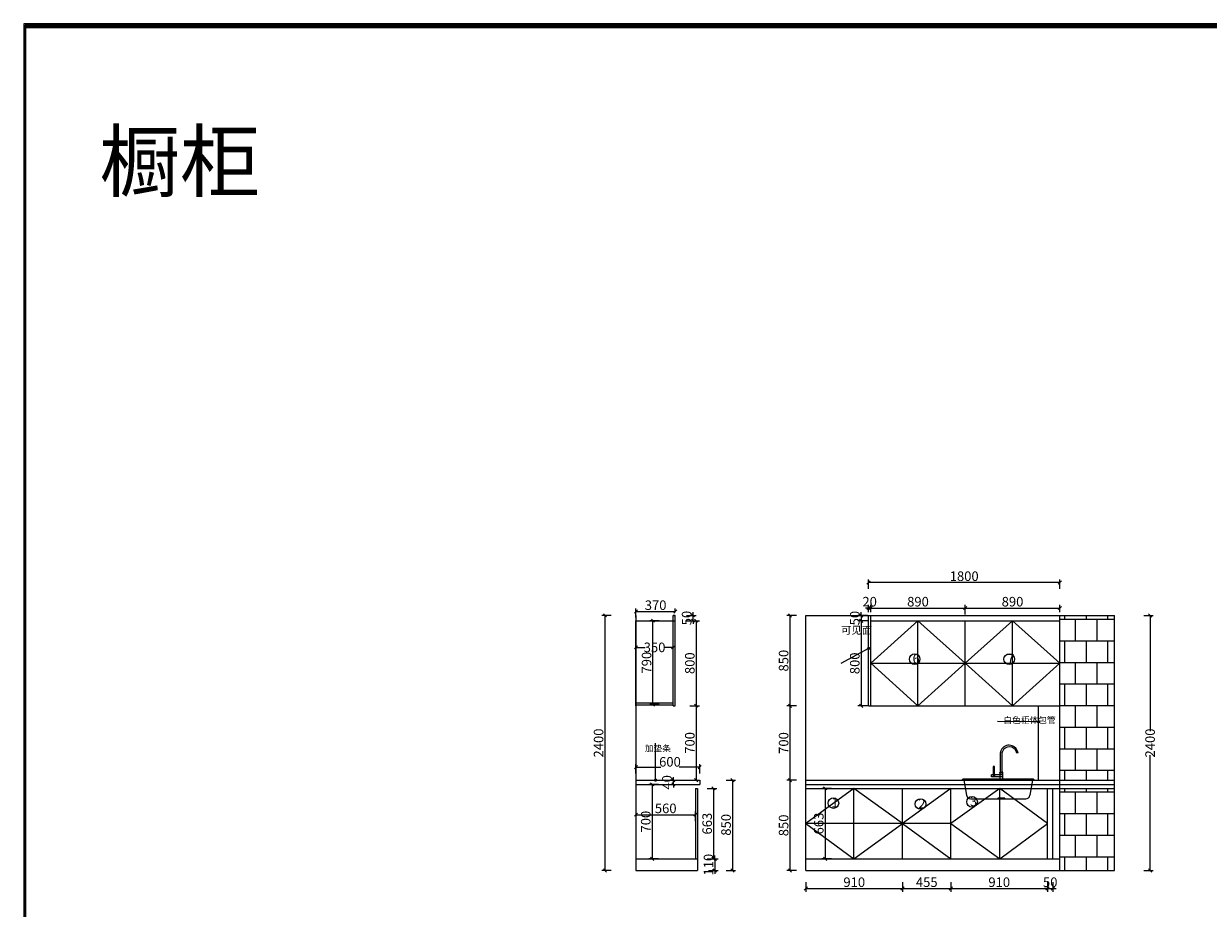
# Model space of a CAD drawing. Units: millimetres. Extents: x 9096 to 39768, y -157510 to -141947.
# Drawn here: x 9096 to 20248, y -150285 to -141961 of the extents above; entities that cross this region are included whole.
import ezdxf

# ---------------------------------------------------------------- set-up
doc = ezdxf.new("R2010")
doc.units = ezdxf.units.MM
doc.linetypes.add('!1#$0${ Arrow }', pattern=[0])
doc.layers.get('0').update_dxf_attribs({"color": 4})
doc.layers.add('youfeel-柜体', color=254, linetype='Continuous', lineweight=15)
doc.styles.add('!1#$0$Standard', font='gbenor.shx', dxfattribs={"bigfont": 'gbcbig.shx'})
doc.styles.add('youfeel-60', font='宋体', dxfattribs={"width": 0.8})
doc.linetypes.add('!1#$0${ -E- }', pattern='A,48,-9,["E",!1#$0$Standard,S=1.8,R=0,X=-0.6,Y=-0.84],-9', length=66)
doc.dimstyles.new('youfeel-30', dxfattribs={"dimscale": 30, "dimtxt": 2.5, "dimasz": 1, "dimexe": 1, "dimexo": 1, "dimgap": 0.5, "dimtad": 1, "dimdsep": 46, "dimtxsty": 'youfeel-60', "dimblk": 'OBLIQUE', "dimcen": 0, "dimclrt": 1, "dimazin": 0, "dimtfac": 1, "dimtix": 1, "dimtmove": 2, "dimatfit": 3, "dimldrblk": 'DOT', "dimfxl": 2, "dimfxlon": 1, "dimtolj": 1, "dimtzin": 2, "dimarcsym": 0})

# ---------------------------------------------------------------- blocks, each defined once
blk = doc.blocks.new('_Oblique')
at = {"color": 0, "linetype": 'ByBlock', "lineweight": -2}
blk.add_line((-0.5, -0.5), (0.5, 0.5), dxfattribs=at)
blk = doc.blocks.new('*D8')
at = {"layer": 'Defpoints', "color": 0, "transparency": 16777216}
for p in [(15460, -148958), (14860, -149079), (15460, -149080)]:
    blk.add_point(p, dxfattribs=at)
at = {"layer": 'youfeel-柜体', "color": 6, "lineweight": -2, "transparency": 16777216}
for p, q in [((14860, -149018), (14860, -148928)), ((14860, -148958), (15093, -148958)), ((15460, -148958), (15267, -148958)), ((15460, -149018), (15460, -148928))]:
    blk.add_line(p, q, dxfattribs=at)
at = {"layer": 'youfeel-柜体', "color": 6, "lineweight": -2, "transparency": 16777216, "xscale": 30, "yscale": 30, "zscale": 30, "rotation": 180}
blk.add_blockref('_Oblique', (14860, -148958), dxfattribs=at)
at = {"layer": 'youfeel-柜体', "color": 6, "lineweight": -2, "transparency": 16777216, "xscale": 30, "yscale": 30, "zscale": 30}
blk.add_blockref('_Oblique', (15460, -148958), dxfattribs=at)
at = {"layer": 'youfeel-柜体', "color": 1, "transparency": 16777216, "insert": (15180, -148907), "char_height": 90, "attachment_point": 5, "style": 'youfeel-60'}
blk.add_mtext('\\A1;600', dxfattribs=at)
blk = doc.blocks.new('_Dot')
at = {"color": 0, "linetype": 'ByBlock', "lineweight": -2}
blk.add_line((-0.5, 0), (-1, 0), dxfattribs=at)
at = {"color": 0, "linetype": 'ByBlock', "const_width": 0.5}
blk.add_lwpolyline([(-0.25, 0, 1), (0.25, 0, 1)], format="xyb", close=True, dxfattribs=at)
blk = doc.blocks.new('*D9')
at = {"layer": 'Defpoints', "color": 0, "transparency": 16777216}
for p in [(14860, -148827), (15420, -149405), (15420, -149498)]:
    blk.add_point(p, dxfattribs=at)
at = {"layer": 'youfeel-柜体', "color": 6, "lineweight": -2, "transparency": 16777216}
for p, q in [((14860, -149345), (14860, -149435)), ((14860, -149405), (15420, -149405)), ((15420, -149465), (15420, -149375))]:
    blk.add_line(p, q, dxfattribs=at)
at = {"layer": 'youfeel-柜体', "color": 6, "lineweight": -2, "transparency": 16777216, "xscale": 30, "yscale": 30, "zscale": 30, "rotation": 180}
blk.add_blockref('_Oblique', (14860, -149405), dxfattribs=at)
at = {"layer": 'youfeel-柜体', "color": 6, "lineweight": -2, "transparency": 16777216, "xscale": 30, "yscale": 30, "zscale": 30}
blk.add_blockref('_Oblique', (15420, -149405), dxfattribs=at)
at = {"layer": 'youfeel-柜体', "color": 1, "transparency": 16777216, "insert": (15140, -149345), "char_height": 90, "attachment_point": 5, "style": 'youfeel-60'}
blk.add_mtext('\\A1;560', dxfattribs=at)
blk = doc.blocks.new('*D10')
at = {"layer": 'Defpoints', "color": 0, "transparency": 16777216}
for p in [(15210, -147830), (14860, -148080), (15210, -148080)]:
    blk.add_point(p, dxfattribs=at)
at = {"layer": 'youfeel-柜体', "color": 6, "lineweight": -2, "transparency": 16777216}
for p, q in [((14860, -147890), (14860, -147800)), ((14860, -147830), (14948, -147830)), ((15210, -147830), (15122, -147830)), ((15210, -147890), (15210, -147800))]:
    blk.add_line(p, q, dxfattribs=at)
at = {"layer": 'youfeel-柜体', "color": 6, "lineweight": -2, "transparency": 16777216, "xscale": 30, "yscale": 30, "zscale": 30, "rotation": 180}
blk.add_blockref('_Oblique', (14860, -147830), dxfattribs=at)
at = {"layer": 'youfeel-柜体', "color": 6, "lineweight": -2, "transparency": 16777216, "xscale": 30, "yscale": 30, "zscale": 30}
blk.add_blockref('_Oblique', (15210, -147830), dxfattribs=at)
at = {"layer": 'youfeel-柜体', "color": 1, "transparency": 16777216, "insert": (15035, -147830), "char_height": 90, "attachment_point": 5, "style": 'youfeel-60'}
blk.add_mtext('\\A1;350', dxfattribs=at)
blk = doc.blocks.new('*D11')
at = {"layer": 'Defpoints', "color": 0, "transparency": 16777216}
for p in [(15230, -147493), (15230, -147524), (14860, -147579)]:
    blk.add_point(p, dxfattribs=at)
at = {"layer": 'youfeel-柜体', "color": 6, "lineweight": -2, "transparency": 16777216}
for p, q in [((14860, -147549), (14860, -147463)), ((14860, -147493), (15230, -147493)), ((15230, -147494), (15230, -147463))]:
    blk.add_line(p, q, dxfattribs=at)
at = {"layer": 'youfeel-柜体', "color": 6, "lineweight": -2, "transparency": 16777216, "xscale": 30, "yscale": 30, "zscale": 30, "rotation": 180}
blk.add_blockref('_Oblique', (14860, -147493), dxfattribs=at)
at = {"layer": 'youfeel-柜体', "color": 6, "lineweight": -2, "transparency": 16777216, "xscale": 30, "yscale": 30, "zscale": 30}
blk.add_blockref('_Oblique', (15230, -147493), dxfattribs=at)
at = {"layer": 'youfeel-柜体', "color": 1, "transparency": 16777216, "insert": (15045, -147433), "char_height": 90, "attachment_point": 5, "style": 'youfeel-60'}
blk.add_mtext('\\A1;370', dxfattribs=at)
blk = doc.blocks.new('*D12')
at = {"layer": 'Defpoints', "color": 0, "transparency": 16777216}
for p in [(15230, -147579), (15162, -148379), (15427, -148379)]:
    blk.add_point(p, dxfattribs=at)
at = {"layer": 'youfeel-柜体', "color": 6, "lineweight": -2, "transparency": 16777216}
for p, q in [((15367, -147579), (15457, -147579)), ((15427, -147579), (15427, -148379)), ((15367, -148379), (15457, -148379))]:
    blk.add_line(p, q, dxfattribs=at)
at = {"layer": 'youfeel-柜体', "color": 6, "lineweight": -2, "transparency": 16777216, "xscale": 30, "yscale": 30, "zscale": 30}
for p, rotation in [((15427, -147579), 90), ((15427, -148379), 270)]:
    blk.add_blockref('_Oblique', p, dxfattribs=dict(at, rotation=rotation))
at = {"layer": 'youfeel-柜体', "color": 1, "transparency": 16777216, "insert": (15367, -147979), "char_height": 90, "attachment_point": 5, "rotation": 90, "style": 'youfeel-60'}
blk.add_mtext('\\A1;800', dxfattribs=at)
blk = doc.blocks.new('*D5')
at = {"layer": 'Defpoints', "color": 0, "transparency": 16777216}
for p in [(15460, -149080), (15420, -149930), (15768, -149930)]:
    blk.add_point(p, dxfattribs=at)
at = {"layer": 'youfeel-柜体', "color": 6, "lineweight": -2, "transparency": 16777216}
for p, q in [((15708, -149080), (15798, -149080)), ((15768, -149080), (15768, -149930)), ((15708, -149930), (15798, -149930))]:
    blk.add_line(p, q, dxfattribs=at)
at = {"layer": 'youfeel-柜体', "color": 6, "lineweight": -2, "transparency": 16777216, "xscale": 30, "yscale": 30, "zscale": 30}
for p, rotation in [((15768, -149080), 90), ((15768, -149930), 270)]:
    blk.add_blockref('_Oblique', p, dxfattribs=dict(at, rotation=rotation))
at = {"layer": 'youfeel-柜体', "color": 1, "transparency": 16777216, "insert": (15708, -149500), "char_height": 90, "attachment_point": 5, "rotation": 90, "style": 'youfeel-60'}
blk.add_mtext('\\A1;850', dxfattribs=at)
blk = doc.blocks.new('*D6')
at = {"layer": 'Defpoints', "color": 0, "transparency": 16777216}
for p in [(15230, -148379), (15045, -149079), (15427, -149079)]:
    blk.add_point(p, dxfattribs=at)
at = {"layer": 'youfeel-柜体', "color": 6, "lineweight": -2, "transparency": 16777216}
for p, q in [((15367, -148379), (15457, -148379)), ((15427, -148379), (15427, -149079)), ((15367, -149079), (15457, -149079))]:
    blk.add_line(p, q, dxfattribs=at)
at = {"layer": 'youfeel-柜体', "color": 6, "lineweight": -2, "transparency": 16777216, "xscale": 30, "yscale": 30, "zscale": 30}
for p, rotation in [((15427, -148379), 90), ((15427, -149079), 270)]:
    blk.add_blockref('_Oblique', p, dxfattribs=dict(at, rotation=rotation))
at = {"layer": 'youfeel-柜体', "color": 1, "transparency": 16777216, "insert": (15367, -148729), "char_height": 90, "attachment_point": 5, "rotation": 90, "style": 'youfeel-60'}
blk.add_mtext('\\A1;700', dxfattribs=at)
blk = doc.blocks.new('*D7')
at = {"layer": 'Defpoints', "color": 0, "linetype": '!1#$0${ Arrow }', "transparency": 16777216}
for p in [(15424, -149820), (15420, -149930), (15603, -149930)]:
    blk.add_point(p, dxfattribs=at)
at = {"layer": 'youfeel-柜体', "color": 6, "linetype": '!1#$0${ Arrow }', "lineweight": -2, "transparency": 16777216}
for p, q in [((15543, -149820), (15633, -149820)), ((15603, -149820), (15603, -149790)), ((15603, -149820), (15603, -149930)), ((15543, -149930), (15633, -149930)), ((15603, -149930), (15603, -149960))]:
    blk.add_line(p, q, dxfattribs=at)
at = {"layer": 'youfeel-柜体', "color": 6, "linetype": '!1#$0${ Arrow }', "lineweight": -2, "transparency": 16777216, "xscale": 30, "yscale": 30, "zscale": 30}
for p, rotation in [((15603, -149820), 270), ((15603, -149930), 90)]:
    blk.add_blockref('_Oblique', p, dxfattribs=dict(at, rotation=rotation))
at = {"layer": 'youfeel-柜体', "color": 1, "linetype": '!1#$0${ Arrow }', "transparency": 16777216, "insert": (15543, -149875), "char_height": 90, "attachment_point": 5, "rotation": 90, "style": 'youfeel-60'}
blk.add_mtext('\\A1;110', dxfattribs=at)
blk = doc.blocks.new('*D13')
at = {"color": 6, "lineweight": -2, "transparency": 16777216}
for p, q in [((15072, -149119), (14982, -149119)), ((15012, -149119), (15012, -149820)), ((15072, -149820), (14982, -149820))]:
    blk.add_line(p, q, dxfattribs=at)
at = {"layer": 'Defpoints', "color": 0, "transparency": 16777216}
for p in [(15212, -149119), (15012, -149820), (15211, -149820)]:
    blk.add_point(p, dxfattribs=at)
at = {"color": 6, "lineweight": -2, "transparency": 16777216, "xscale": 30, "yscale": 30, "zscale": 30}
for p, rotation in [((15012, -149119), 90), ((15012, -149820), 270)]:
    blk.add_blockref('_Oblique', p, dxfattribs=dict(at, rotation=rotation))
at = {"color": 1, "transparency": 16777216, "insert": (14952, -149470), "char_height": 90, "attachment_point": 5, "rotation": 90, "style": 'youfeel-60'}
blk.add_mtext('\\A1;700', dxfattribs=at)
blk = doc.blocks.new('*D14')
at = {"color": 6, "lineweight": -2, "transparency": 16777216}
for p, q in [((15190, -149080), (15242, -149080)), ((15212, -149080), (15212, -149050)), ((15212, -149119), (15212, -149080)), ((15190, -149119), (15242, -149119)), ((15212, -149119), (15212, -149149))]:
    blk.add_line(p, q, dxfattribs=at)
at = {"layer": 'Defpoints', "color": 0, "transparency": 16777216}
for p in [(15160, -149080), (15212, -149080), (15160, -149119)]:
    blk.add_point(p, dxfattribs=at)
at = {"color": 6, "lineweight": -2, "transparency": 16777216, "xscale": 30, "yscale": 30, "zscale": 30}
for p, rotation in [((15212, -149080), 270), ((15212, -149119), 90)]:
    blk.add_blockref('_Oblique', p, dxfattribs=dict(at, rotation=rotation))
at = {"color": 1, "transparency": 16777216, "insert": (15152, -149100), "char_height": 90, "attachment_point": 5, "rotation": 90, "style": 'youfeel-60'}
blk.add_mtext('\\A1;40', dxfattribs=at)
blk = doc.blocks.new('*D16')
at = {"color": 6, "lineweight": -2, "transparency": 16777216}
for p, q in [((14628, -147529), (14538, -147529)), ((14568, -147529), (14568, -149930)), ((14628, -149930), (14538, -149930))]:
    blk.add_line(p, q, dxfattribs=at)
at = {"layer": 'Defpoints', "color": 0, "transparency": 16777216}
for p in [(15210, -147529), (14568, -149930), (15207, -149930)]:
    blk.add_point(p, dxfattribs=at)
at = {"color": 6, "lineweight": -2, "transparency": 16777216, "xscale": 30, "yscale": 30, "zscale": 30}
for p, rotation in [((14568, -147529), 90), ((14568, -149930), 270)]:
    blk.add_blockref('_Oblique', p, dxfattribs=dict(at, rotation=rotation))
at = {"color": 1, "transparency": 16777216, "insert": (14508, -148730), "char_height": 90, "attachment_point": 5, "rotation": 90, "style": 'youfeel-60'}
blk.add_mtext('\\A1;2400', dxfattribs=at)
blk = doc.blocks.new('*D17')
at = {"color": 6, "lineweight": -2, "transparency": 16777216}
for p, q in [((15530, -149157), (15620, -149157)), ((15590, -149157), (15590, -149820)), ((15530, -149820), (15620, -149820))]:
    blk.add_line(p, q, dxfattribs=at)
at = {"layer": 'Defpoints', "color": 0, "transparency": 16777216}
for p in [(15420, -149157), (15350, -149820), (15590, -149820)]:
    blk.add_point(p, dxfattribs=at)
at = {"color": 6, "lineweight": -2, "transparency": 16777216, "xscale": 30, "yscale": 30, "zscale": 30}
for p, rotation in [((15590, -149157), 90), ((15590, -149820), 270)]:
    blk.add_blockref('_Oblique', p, dxfattribs=dict(at, rotation=rotation))
at = {"color": 1, "transparency": 16777216, "insert": (15530, -149489), "char_height": 90, "attachment_point": 5, "rotation": 90, "style": 'youfeel-60'}
blk.add_mtext('\\A1;663', dxfattribs=at)
blk = doc.blocks.new('*D18')
at = {"color": 6, "lineweight": -2, "transparency": 16777216}
for p, q in [((15337, -147529), (15427, -147529)), ((15397, -147529), (15397, -147499)), ((15397, -147579), (15397, -147529)), ((15337, -147579), (15427, -147579)), ((15397, -147579), (15397, -147609))]:
    blk.add_line(p, q, dxfattribs=at)
at = {"layer": 'Defpoints', "color": 0, "transparency": 16777216}
for p in [(15147, -147529), (15397, -147529), (15147, -147579)]:
    blk.add_point(p, dxfattribs=at)
at = {"color": 6, "lineweight": -2, "transparency": 16777216, "xscale": 30, "yscale": 30, "zscale": 30}
for p, rotation in [((15397, -147529), 270), ((15397, -147579), 90)]:
    blk.add_blockref('_Oblique', p, dxfattribs=dict(at, rotation=rotation))
at = {"color": 1, "transparency": 16777216, "insert": (15337, -147554), "char_height": 90, "attachment_point": 5, "rotation": 90, "style": 'youfeel-60'}
blk.add_mtext('\\A1;50', dxfattribs=at)
blk = doc.blocks.new('FFEF')
at = {"lineweight": 9}
for p, q in [((8672, -148803), (8672, -148618)), ((8687, -148803), (8687, -148620)), ((8614, -148751), (8604, -148751)), ((8604, -148751), (8604, -148828)), ((8614, -148828), (8614, -148751)), ((8318, -148870), (8310, -148878)), ((8310, -148878), (8310, -148879)), ((8310, -148879), (8990, -148879)), ((8982, -148870), (8318, -148870)), ((8974, -148880), (8326, -148880)), ((8326, -148880), (8351, -149022)), ((8604, -148828), (8588, -148828)), ((8588, -148849), (8588, -148828)), ((8666, -148849), (8588, -148849)), ((8604, -148828), (8604, -148849)), ((8614, -148828), (8614, -148849)), ((8666, -148828), (8614, -148828)), ((8665, -148815), (8665, -148808)), ((8694, -148828), (8665, -148828)), ((8694, -148849), (8665, -148849)), ((8670, -148803), (8689, -148803)), ((8694, -148815), (8694, -148808)), ((8974, -148880), (8949, -149022)), ((8982, -148870), (8990, -148878)), ((8990, -148879), (8990, -148878)), ((8391, -149055), (8909, -149055))]:
    blk.add_line(p, q, dxfattribs=at)
for p, q in [((8646, -149049), (8646, -149055)), ((8714, -149049), (8646, -149049)), ((8646, -149055), (8714, -149055)), ((8714, -149055), (8714, -149049))]:
    blk.add_line(p, q)
for points in [[(8838, -148615), (8819, -148615), (8819, -148618), (8838, -148618)], [(8665, -148870), (8694, -148870), (8694, -148815), (8665, -148815)]]:
    blk.add_lwpolyline(points, close=True, dxfattribs=at)
for centre, radius, start, end in [((8697, -148618), 25, 163.9708, 180), ((8753, -148634), 83.3, 13.766, 163.9708), ((8712, -148620), 25, 158.6798, 180), ((8755, -148637), 70.7, 18.2397, 158.6798), ((8609, -148822), 7.49, 228.1498, 311.8502), ((8670, -148808), 5, 90, 180), ((8689, -148808), 5, 0, 90), ((8391, -149015), 40, 190.1278, 270), ((8909, -149015), 40, 270, 349.8722)]:
    blk.add_arc(centre, radius, start, end, dxfattribs=at)
blk = doc.blocks.new('*D41')
at = {"color": 6, "lineweight": -2, "transparency": 16777216}
for p, q in [((15080, -147579), (14990, -147579)), ((15020, -148369), (15020, -147579)), ((15080, -148369), (14990, -148369))]:
    blk.add_line(p, q, dxfattribs=at)
at = {"layer": 'Defpoints', "color": 0, "transparency": 16777216}
for p in [(15020, -147579), (15180, -147579), (15210, -148369)]:
    blk.add_point(p, dxfattribs=at)
at = {"color": 6, "lineweight": -2, "transparency": 16777216, "xscale": 30, "yscale": 30, "zscale": 30}
for p, rotation in [((15020, -147579), 90), ((15020, -148369), 270)]:
    blk.add_blockref('_Oblique', p, dxfattribs=dict(at, rotation=rotation))
at = {"color": 1, "transparency": 16777216, "insert": (14960, -147974), "char_height": 90, "attachment_point": 5, "rotation": 90, "style": 'youfeel-60'}
blk.add_mtext('\\A1;790', dxfattribs=at)
blk = doc.blocks.new('*D42')
at = {"color": 6, "lineweight": -2, "transparency": 16777216}
for p, q in [((17050, -147500), (17050, -147430)), ((17070, -147500), (17070, -147430)), ((17050, -147460), (17020, -147460)), ((17050, -147460), (17070, -147460)), ((17070, -147460), (17100, -147460))]:
    blk.add_line(p, q, dxfattribs=at)
at = {"layer": 'Defpoints', "color": 0, "transparency": 16777216}
for p in [(17050, -147530), (17070, -147460), (17070, -147530)]:
    blk.add_point(p, dxfattribs=at)
at = {"color": 6, "lineweight": -2, "transparency": 16777216, "xscale": 30, "yscale": 30, "zscale": 30}
blk.add_blockref('_Oblique', (17050, -147460), dxfattribs=at)
at = {"color": 6, "lineweight": -2, "transparency": 16777216, "xscale": 30, "yscale": 30, "zscale": 30, "rotation": 180}
blk.add_blockref('_Oblique', (17070, -147460), dxfattribs=at)
at = {"color": 1, "transparency": 16777216, "insert": (17060, -147400), "char_height": 90, "attachment_point": 5, "style": 'youfeel-60'}
blk.add_mtext('\\A1;20', dxfattribs=at)
blk = doc.blocks.new('*D43')
at = {"color": 6, "lineweight": -2, "transparency": 16777216}
for p, q in [((17070, -147500), (17070, -147430)), ((17960, -147520), (17960, -147430)), ((17070, -147460), (17960, -147460))]:
    blk.add_line(p, q, dxfattribs=at)
at = {"layer": 'Defpoints', "color": 0, "transparency": 16777216}
for p in [(17070, -147530), (17960, -147460), (17960, -147580)]:
    blk.add_point(p, dxfattribs=at)
at = {"color": 6, "lineweight": -2, "transparency": 16777216, "xscale": 30, "yscale": 30, "zscale": 30, "rotation": 180}
blk.add_blockref('_Oblique', (17070, -147460), dxfattribs=at)
at = {"color": 6, "lineweight": -2, "transparency": 16777216, "xscale": 30, "yscale": 30, "zscale": 30}
blk.add_blockref('_Oblique', (17960, -147460), dxfattribs=at)
at = {"color": 1, "transparency": 16777216, "insert": (17515, -147400), "char_height": 90, "attachment_point": 5, "style": 'youfeel-60'}
blk.add_mtext('\\A1;890', dxfattribs=at)
blk = doc.blocks.new('*D44')
at = {"color": 6, "lineweight": -2, "transparency": 16777216}
for p, q in [((17960, -147520), (17960, -147430)), ((18850, -147500), (18850, -147430)), ((17960, -147460), (18850, -147460))]:
    blk.add_line(p, q, dxfattribs=at)
at = {"layer": 'Defpoints', "color": 0, "transparency": 16777216}
for p in [(18850, -147460), (18850, -147530), (17960, -147580)]:
    blk.add_point(p, dxfattribs=at)
at = {"color": 6, "lineweight": -2, "transparency": 16777216, "xscale": 30, "yscale": 30, "zscale": 30, "rotation": 180}
blk.add_blockref('_Oblique', (17960, -147460), dxfattribs=at)
at = {"color": 6, "lineweight": -2, "transparency": 16777216, "xscale": 30, "yscale": 30, "zscale": 30}
blk.add_blockref('_Oblique', (18850, -147460), dxfattribs=at)
at = {"color": 1, "transparency": 16777216, "insert": (18405, -147400), "char_height": 90, "attachment_point": 5, "style": 'youfeel-60'}
blk.add_mtext('\\A1;890', dxfattribs=at)
blk = doc.blocks.new('*D45')
at = {"color": 6, "lineweight": -2, "transparency": 16777216}
for p, q in [((16370, -147530), (16280, -147530)), ((16310, -147530), (16310, -148380)), ((16370, -148380), (16280, -148380))]:
    blk.add_line(p, q, dxfattribs=at)
at = {"layer": 'Defpoints', "color": 0, "transparency": 16777216}
for p in [(17050, -147530), (16310, -148380), (17050, -148380)]:
    blk.add_point(p, dxfattribs=at)
at = {"color": 6, "lineweight": -2, "transparency": 16777216, "xscale": 30, "yscale": 30, "zscale": 30}
for p, rotation in [((16310, -147530), 90), ((16310, -148380), 270)]:
    blk.add_blockref('_Oblique', p, dxfattribs=dict(at, rotation=rotation))
at = {"color": 1, "transparency": 16777216, "insert": (16250, -147955), "char_height": 90, "attachment_point": 5, "rotation": 90, "style": 'youfeel-60'}
blk.add_mtext('\\A1;850', dxfattribs=at)
blk = doc.blocks.new('*D46')
at = {"color": 6, "lineweight": -2, "transparency": 16777216}
for p, q in [((16370, -148380), (16280, -148380)), ((16310, -148380), (16310, -149080)), ((16370, -149080), (16280, -149080))]:
    blk.add_line(p, q, dxfattribs=at)
at = {"layer": 'Defpoints', "color": 0, "transparency": 16777216}
for p in [(17050, -148380), (16310, -149080), (16460, -149080)]:
    blk.add_point(p, dxfattribs=at)
at = {"color": 6, "lineweight": -2, "transparency": 16777216, "xscale": 30, "yscale": 30, "zscale": 30}
for p, rotation in [((16310, -148380), 90), ((16310, -149080), 270)]:
    blk.add_blockref('_Oblique', p, dxfattribs=dict(at, rotation=rotation))
at = {"color": 1, "transparency": 16777216, "insert": (16250, -148730), "char_height": 90, "attachment_point": 5, "rotation": 90, "style": 'youfeel-60'}
blk.add_mtext('\\A1;700', dxfattribs=at)
blk = doc.blocks.new('*D47')
at = {"color": 6, "lineweight": -2, "transparency": 16777216}
for p, q in [((16370, -149080), (16280, -149080)), ((16310, -149080), (16310, -149930)), ((16370, -149930), (16280, -149930))]:
    blk.add_line(p, q, dxfattribs=at)
at = {"layer": 'Defpoints', "color": 0, "transparency": 16777216}
for p in [(16460, -149080), (16310, -149930), (16460, -149930)]:
    blk.add_point(p, dxfattribs=at)
at = {"color": 6, "lineweight": -2, "transparency": 16777216, "xscale": 30, "yscale": 30, "zscale": 30}
for p, rotation in [((16310, -149080), 90), ((16310, -149930), 270)]:
    blk.add_blockref('_Oblique', p, dxfattribs=dict(at, rotation=rotation))
at = {"color": 1, "transparency": 16777216, "insert": (16250, -149505), "char_height": 90, "attachment_point": 5, "rotation": 90, "style": 'youfeel-60'}
blk.add_mtext('\\A1;850', dxfattribs=at)
blk = doc.blocks.new('*D48')
at = {"color": 6, "lineweight": -2, "transparency": 16777216}
for p, q in [((16701, -149157), (16611, -149157)), ((16641, -149157), (16641, -149820)), ((16701, -149820), (16611, -149820))]:
    blk.add_line(p, q, dxfattribs=at)
at = {"layer": 'Defpoints', "color": 0, "transparency": 16777216}
for p in [(17370, -149157), (16641, -149820), (17370, -149820)]:
    blk.add_point(p, dxfattribs=at)
at = {"color": 6, "lineweight": -2, "transparency": 16777216, "xscale": 30, "yscale": 30, "zscale": 30}
for p, rotation in [((16641, -149157), 90), ((16641, -149820), 270)]:
    blk.add_blockref('_Oblique', p, dxfattribs=dict(at, rotation=rotation))
at = {"color": 1, "transparency": 16777216, "insert": (16581, -149488), "char_height": 90, "attachment_point": 5, "rotation": 90, "style": 'youfeel-60'}
blk.add_mtext('\\A1;663', dxfattribs=at)
blk = doc.blocks.new('*D49')
at = {"color": 6, "lineweight": -2, "transparency": 16777216}
for p, q in [((16460, -150040), (16460, -150130)), ((16460, -150100), (17370, -150100)), ((17370, -150040), (17370, -150130))]:
    blk.add_line(p, q, dxfattribs=at)
at = {"layer": 'Defpoints', "color": 0, "transparency": 16777216}
for p in [(16460, -149820), (17370, -149820), (17370, -150100)]:
    blk.add_point(p, dxfattribs=at)
at = {"color": 6, "lineweight": -2, "transparency": 16777216, "xscale": 30, "yscale": 30, "zscale": 30, "rotation": 180}
blk.add_blockref('_Oblique', (16460, -150100), dxfattribs=at)
at = {"color": 6, "lineweight": -2, "transparency": 16777216, "xscale": 30, "yscale": 30, "zscale": 30}
blk.add_blockref('_Oblique', (17370, -150100), dxfattribs=at)
at = {"color": 1, "transparency": 16777216, "insert": (16915, -150040), "char_height": 90, "attachment_point": 5, "style": 'youfeel-60'}
blk.add_mtext('\\A1;910', dxfattribs=at)
blk = doc.blocks.new('*D50')
at = {"color": 6, "lineweight": -2, "transparency": 16777216}
for p, q in [((17370, -150040), (17370, -150130)), ((17370, -150100), (17825, -150100)), ((17825, -150040), (17825, -150130))]:
    blk.add_line(p, q, dxfattribs=at)
at = {"layer": 'Defpoints', "color": 0, "transparency": 16777216}
for p in [(17370, -149820), (17825, -149820), (17825, -150100)]:
    blk.add_point(p, dxfattribs=at)
at = {"color": 6, "lineweight": -2, "transparency": 16777216, "xscale": 30, "yscale": 30, "zscale": 30, "rotation": 180}
blk.add_blockref('_Oblique', (17370, -150100), dxfattribs=at)
at = {"color": 6, "lineweight": -2, "transparency": 16777216, "xscale": 30, "yscale": 30, "zscale": 30}
blk.add_blockref('_Oblique', (17825, -150100), dxfattribs=at)
at = {"color": 1, "transparency": 16777216, "insert": (17597.5, -150040), "char_height": 90, "attachment_point": 5, "style": 'youfeel-60'}
blk.add_mtext('\\A1;455', dxfattribs=at)
blk = doc.blocks.new('*D51')
at = {"color": 6, "lineweight": -2, "transparency": 16777216}
for p, q in [((17825, -150040), (17825, -150130)), ((17825, -150100), (18735, -150100)), ((18735, -150040), (18735, -150130))]:
    blk.add_line(p, q, dxfattribs=at)
at = {"layer": 'Defpoints', "color": 0, "transparency": 16777216}
for p in [(17825, -149820), (18735, -149820), (18735, -150100)]:
    blk.add_point(p, dxfattribs=at)
at = {"color": 6, "lineweight": -2, "transparency": 16777216, "xscale": 30, "yscale": 30, "zscale": 30, "rotation": 180}
blk.add_blockref('_Oblique', (17825, -150100), dxfattribs=at)
at = {"color": 6, "lineweight": -2, "transparency": 16777216, "xscale": 30, "yscale": 30, "zscale": 30}
blk.add_blockref('_Oblique', (18735, -150100), dxfattribs=at)
at = {"color": 1, "transparency": 16777216, "insert": (18280, -150040), "char_height": 90, "attachment_point": 5, "style": 'youfeel-60'}
blk.add_mtext('\\A1;910', dxfattribs=at)
blk = doc.blocks.new('*D52')
at = {"color": 6, "lineweight": -2, "transparency": 16777216}
for p, q in [((18735, -150100), (18705, -150100)), ((18735, -150040), (18735, -150130)), ((18735, -150100), (18785, -150100)), ((18785, -150040), (18785, -150130)), ((18785, -150100), (18815, -150100))]:
    blk.add_line(p, q, dxfattribs=at)
at = {"layer": 'Defpoints', "color": 0, "transparency": 16777216}
for p in [(18735, -149820), (18785, -149820), (18785, -150100)]:
    blk.add_point(p, dxfattribs=at)
at = {"color": 6, "lineweight": -2, "transparency": 16777216, "xscale": 30, "yscale": 30, "zscale": 30}
blk.add_blockref('_Oblique', (18735, -150100), dxfattribs=at)
at = {"color": 6, "lineweight": -2, "transparency": 16777216, "xscale": 30, "yscale": 30, "zscale": 30, "rotation": 180}
blk.add_blockref('_Oblique', (18785, -150100), dxfattribs=at)
at = {"color": 1, "transparency": 16777216, "insert": (18760, -150040), "char_height": 90, "attachment_point": 5, "style": 'youfeel-60'}
blk.add_mtext('\\A1;50', dxfattribs=at)
blk = doc.blocks.new('*D54')
at = {"color": 6, "lineweight": -2, "transparency": 16777216}
for p, q in [((19640, -147530), (19730, -147530)), ((19700, -147530), (19700, -148617)), ((19700, -149930), (19700, -148843)), ((19640, -149930), (19730, -149930))]:
    blk.add_line(p, q, dxfattribs=at)
at = {"layer": 'Defpoints', "color": 0, "transparency": 16777216}
for p in [(19365, -147530), (19365, -149930), (19700, -149930)]:
    blk.add_point(p, dxfattribs=at)
at = {"color": 6, "lineweight": -2, "transparency": 16777216, "xscale": 30, "yscale": 30, "zscale": 30}
for p, rotation in [((19700, -147530), 90), ((19700, -149930), 270)]:
    blk.add_blockref('_Oblique', p, dxfattribs=dict(at, rotation=rotation))
at = {"color": 1, "transparency": 16777216, "insert": (19700, -148730), "char_height": 90, "attachment_point": 5, "rotation": 90, "style": 'youfeel-60'}
blk.add_mtext('\\A1;2400', dxfattribs=at)
blk = doc.blocks.new('*D55')
at = {"color": 6, "lineweight": -2, "transparency": 16777216}
for p, q in [((17050, -147280), (17050, -147190)), ((18850, -147280), (18850, -147190)), ((18850, -147220), (17050, -147220))]:
    blk.add_line(p, q, dxfattribs=at)
at = {"layer": 'Defpoints', "color": 0, "transparency": 16777216}
for p in [(17050, -147220), (17050, -147530), (18850, -147530)]:
    blk.add_point(p, dxfattribs=at)
at = {"color": 6, "lineweight": -2, "transparency": 16777216, "xscale": 30, "yscale": 30, "zscale": 30, "rotation": 180}
blk.add_blockref('_Oblique', (17050, -147220), dxfattribs=at)
at = {"color": 6, "lineweight": -2, "transparency": 16777216, "xscale": 30, "yscale": 30, "zscale": 30}
blk.add_blockref('_Oblique', (18850, -147220), dxfattribs=at)
at = {"color": 1, "transparency": 16777216, "insert": (17950, -147160), "char_height": 90, "attachment_point": 5, "style": 'youfeel-60'}
blk.add_mtext('\\A1;1800', dxfattribs=at)
blk = doc.blocks.new('*D56')
at = {"color": 6, "lineweight": -2, "transparency": 16777216}
for p, q in [((17040, -147530), (16950, -147530)), ((16980, -147530), (16980, -147500)), ((16980, -147530), (16980, -147580)), ((17040, -147580), (16950, -147580)), ((16980, -147580), (16980, -147610))]:
    blk.add_line(p, q, dxfattribs=at)
at = {"layer": 'Defpoints', "color": 0, "transparency": 16777216}
for p in [(17070, -147530), (16980, -147580), (17070, -147580)]:
    blk.add_point(p, dxfattribs=at)
at = {"color": 6, "lineweight": -2, "transparency": 16777216, "xscale": 30, "yscale": 30, "zscale": 30}
for p, rotation in [((16980, -147530), 270), ((16980, -147580), 90)]:
    blk.add_blockref('_Oblique', p, dxfattribs=dict(at, rotation=rotation))
at = {"color": 1, "transparency": 16777216, "insert": (16920, -147555), "char_height": 90, "attachment_point": 5, "rotation": 90, "style": 'youfeel-60'}
blk.add_mtext('\\A1;50', dxfattribs=at)
blk = doc.blocks.new('*D57')
at = {"color": 6, "lineweight": -2, "transparency": 16777216}
for p, q in [((17040, -147580), (16950, -147580)), ((16980, -147580), (16980, -148380)), ((17040, -148380), (16950, -148380))]:
    blk.add_line(p, q, dxfattribs=at)
at = {"layer": 'Defpoints', "color": 0, "transparency": 16777216}
for p in [(17070, -147580), (16980, -148380), (17070, -148380)]:
    blk.add_point(p, dxfattribs=at)
at = {"color": 6, "lineweight": -2, "transparency": 16777216, "xscale": 30, "yscale": 30, "zscale": 30}
for p, rotation in [((16980, -147580), 90), ((16980, -148380), 270)]:
    blk.add_blockref('_Oblique', p, dxfattribs=dict(at, rotation=rotation))
at = {"color": 1, "transparency": 16777216, "insert": (16920, -147980), "char_height": 90, "attachment_point": 5, "rotation": 90, "style": 'youfeel-60'}
blk.add_mtext('\\A1;800', dxfattribs=at)

msp = doc.modelspace()

# ---------------------------------------------------------------- hatches: boundary and pattern name
h = msp.add_hatch()
h.set_pattern_fill('AR-B88', color=252)
h.set_pattern_definition([(0, (1930, 2600), (0, 203.2), []), (90, (1930, 2600), (-101.6, 203.2), [203.2, -203.2])])
h.paths.add_polyline_path([(19365, -147530), (18850, -147530), (18850, -149080), (19365, -149080)])
h.paths.add_polyline_path([(19365, -149157), (18850, -149157), (18850, -149930), (19365, -149930)])

# ---------------------------------------------------------------- linework, layer by layer
at = {"color": 0}
for p, q in [((16460, -149930), (16460, -147530)), ((16460, -147530), (19365, -147530)), ((17050, -148380), (17050, -147530)), ((17070, -148380), (17070, -147530)), ((18850, -148380), (18850, -147530)), ((19365, -149930), (19365, -147530)), ((17070, -147580), (18850, -147580)), ((17515, -148380), (17515, -147580)), ((17960, -148380), (17960, -147580)), ((18405, -148380), (18405, -147580)), ((17050, -148380), (18850, -148380)), ((16910, -149820), (16910, -149157)), ((17370, -149820), (17370, -149157)), ((17825, -149820), (17825, -149157)), ((18285, -149820), (18285, -149157)), ((18735, -149820), (18735, -149157)), ((18785, -149820), (18785, -149157)), ((16460, -149820), (18850, -149820)), ((16460, -149930), (19365, -149930))]:
    msp.add_line(p, q, dxfattribs=at)
at = {"color": 252}
for p, q in [((18850, -149930), (18850, -147530)), ((16460, -149157), (19365, -149157))]:
    msp.add_line(p, q, dxfattribs=at)
at = {"color": 252, "linetype": '!1#$0${ -E- }'}
for p, q in [((17070, -147980), (17515, -147580)), ((17515, -147580), (17960, -147980)), ((17960, -147980), (18405, -147580)), ((18405, -147580), (18850, -147980)), ((17515, -148380), (17070, -147980)), ((17070, -147980), (17960, -147980)), ((17960, -147980), (17515, -148380)), ((18405, -148380), (17960, -147980)), ((17960, -147980), (18850, -147980)), ((18850, -147980), (18405, -148380)), ((16910, -149157), (16460, -149488.5)), ((17370, -149488.5), (16910, -149157)), ((17825, -149157), (17370, -149488.5)), ((18285, -149157), (17825, -149488.5)), ((18735, -149488.5), (18285, -149157)), ((16460, -149488.5), (16910, -149820)), ((17825, -149488.5), (16460, -149488.5)), ((16910, -149820), (17370, -149488.5)), ((17370, -149488.5), (17825, -149820)), ((17825, -149488.5), (18285, -149820)), ((18285, -149820), (18735, -149488.5))]:
    msp.add_line(p, q, dxfattribs=at)
at = {"color": 6}
for p, q in [((18650, -149080), (18650, -148380)), ((16460, -149080), (19365, -149080)), ((16460, -149120), (19365, -149120))]:
    msp.add_line(p, q, dxfattribs=at)
for points in [[(34258.2, -157483.4), (34258.2, -141960.7), (9095.9, -141960.7), (9095.9, -157483.4)], [(34260.8, -157483.4), (34260.8, -141960.7), (9098.5, -141960.7), (9098.5, -157483.4)], [(34258.2, -157509.5), (34258.2, -141986.8), (9095.9, -141986.8), (9095.9, -157509.5)], [(34260.8, -157509.5), (34260.8, -141986.8), (9098.5, -141986.8), (9098.5, -157509.5)], [(34244.3, -157469.5), (34244.3, -141974.5), (9109.7, -141974.5), (9109.7, -157469.5)], [(34244.3, -157495.7), (34244.3, -142000.7), (9109.7, -142000.7), (9109.7, -157495.7)], [(34246.9, -157469.5), (34246.9, -141974.5), (9112.3, -141974.5), (9112.3, -157469.5)], [(34246.9, -157495.7), (34246.9, -142000.7), (9112.3, -142000.7), (9112.3, -157495.7)]]:
    msp.add_lwpolyline(points, close=True)
at = {"color": 4}
for centre in [(17483.8, -147941), (18373.8, -147941), (16718.8, -149295.5), (17538.3, -149304.1), (18023.8, -149283.7)]:
    msp.add_circle(centre, 50, dxfattribs=at)
at = {"layer": 'youfeel-柜体', "color": 0}
for p, q in [((14860, -147529.4), (14860, -149079.4)), ((15210, -147529.4), (15230, -147529.4)), ((15230, -147529.4), (15210, -147529.4)), ((15210, -148379.4), (15210, -147529.4)), ((15230, -147534.4), (15230, -147529.4)), ((15230, -148379.4), (15230, -147534.4)), ((14860, -147579.4), (15230, -147579.4)), ((14860, -148379.4), (14860, -147579.4)), ((14860, -148351.4), (15210, -148351.4)), ((14860, -148369.4), (15210, -148369.4)), ((15210, -148379.4), (15230, -148379.4)), ((14860, -149079.4), (14860, -149929.4)), ((15420, -149157.4), (15440, -149157.4)), ((15420, -149157.4), (15420, -149820)), ((15440, -149157.4), (15440, -149820)), ((14860, -149819.4), (15440, -149820)), ((15440, -149820), (15440, -149930)), ((14860, -149929.4), (15440, -149930))]:
    msp.add_line(p, q, dxfattribs=at)
at = {"layer": 'youfeel-柜体', "color": 6}
for p, q in [((14860, -149079.4), (15460, -149080)), ((15460, -149080), (15460, -149119.4)), ((14860, -149119.4), (15460, -149119.4))]:
    msp.add_line(p, q, dxfattribs=at)

# ---------------------------------------------------------------- block references
at = {"color": 0}
msp.add_blockref('FFEF', (9620, -200), dxfattribs=at)

# ---------------------------------------------------------------- texts
at = {"color": 0, "attachment_point": 1, "style": 'youfeel-60'}
for s, width, insert, char_height in [('{\\C1;可见面}', 120, (16790, -147631.8), 72), ('{\\C3;6}', 240, (17463.8, -147891), 90), ('{\\C3;7}', 240, (18353.8, -147891), 90), ('白色柜体包管', 286.547, (18319.3, -148484.6), 60), ('{\\C3;1}', 240, (16698.8, -149245.5), 90), ('{\\C3;2}', 240, (17518.3, -149254.1), 90), ('{\\C3;3}', 240, (18003.8, -149233.7), 90)]:
    msp.add_mtext_dynamic_manual_height_columns(s, width=width, gutter_width=300, heights=[0], dxfattribs=dict(at, insert=insert, char_height=char_height))
at = {"layer": 'youfeel-柜体', "color": 0, "attachment_point": 1, "style": 'youfeel-60'}
for s, width, gutter_width, insert, char_height in [('橱柜', 5151.069, 665.3, (9809, -142978.9), 554.4), ('加垫条', 375.52, 300, (14943.6, -148749.6), 60)]:
    msp.add_mtext_dynamic_manual_height_columns(s, width=width, gutter_width=gutter_width, heights=[0], dxfattribs=dict(at, insert=insert, char_height=char_height))

# ---------------------------------------------------------------- dimensions: what is measured, and where the dimension line sits
at = {"color": 0}
for base, p1, p2, picture, middle in [((17050, -147220), (18850, -147530), (17050, -147530), '*D55', (17950, -147160)), ((17070, -147460), (17050, -147530), (17070, -147530), '*D42', (17060, -147400)), ((17960, -147460), (17070, -147530), (17960, -147580), '*D43', (17515, -147400)), ((18850, -147460), (17960, -147580), (18850, -147530), '*D44', (18405, -147400)), ((17370, -150100), (16460, -149820), (17370, -149820), '*D49', (16915, -150040)), ((17825, -150100), (17370, -149820), (17825, -149820), '*D50', (17597.5, -150040)), ((18735, -150100), (17825, -149820), (18735, -149820), '*D51', (18280, -150040)), ((18785, -150100), (18735, -149820), (18785, -149820), '*D52', (18760, -150040))]:
    dim = msp.add_linear_dim(base=base, p1=p1, p2=p2, dimstyle='youfeel-30', override={"dimtxt": 3, "dimdec": 0, "dimclrd": 6, "dimclre": 6, "dimtdec": 0}, dxfattribs=at)
    dim.commit()
    dim.dimension.update_dxf_attribs({"geometry": picture, "text_midpoint": middle})
for base, p1, p2, picture, middle in [((14567.6, -149929.8), (15210, -147529.4), (15207.5, -149929.8), '*D16', (14507.6, -148729.6)), ((15396.7, -147529.4), (15146.7, -147579.4), (15146.7, -147529.4), '*D18', (15336.7, -147554.4)), ((16310, -148380), (17050, -147530), (17050, -148380), '*D45', (16250, -147955)), ((16980, -147580), (17070, -147530), (17070, -147580), '*D56', (16920, -147555)), ((15020, -147579.4), (15210, -148369.4), (15180, -147579.4), '*D41', (14960, -147974.4)), ((16980, -148380), (17070, -147580), (17070, -148380), '*D57', (16920, -147980)), ((16310, -149080), (17050, -148380), (16460, -149080), '*D46', (16250, -148730)), ((15011.7, -149819.8), (15211.7, -149119.4), (15211, -149819.8), '*D13', (14951.7, -149469.6)), ((15211.7, -149079.7), (15160, -149119.4), (15160, -149079.7), '*D14', (15151.7, -149099.5)), ((16310, -149930), (16460, -149080), (16460, -149930), '*D47', (16250, -149505)), ((15589.9954, -149819.906), (15420, -149157.3946), (15349.9897, -149819.906), '*D17', (15529.9954, -149488.6503)), ((16641.2, -149820), (17370, -149157), (17370, -149820), '*D48', (16581.2, -149488.5))]:
    dim = msp.add_linear_dim(base=base, p1=p1, p2=p2, angle=90, dimstyle='youfeel-30', override={"dimtxt": 3, "dimdec": 0, "dimclrd": 6, "dimclre": 6, "dimtdec": 0}, dxfattribs=at)
    dim.commit()
    dim.dimension.update_dxf_attribs({"geometry": picture, "text_midpoint": middle})
dim = msp.add_linear_dim(base=(19700, -149930), p1=(19365, -147530), p2=(19365, -149930), angle=90, dimstyle='youfeel-30', override={"dimtxt": 3, "dimdec": 0, "dimclrd": 6, "dimclre": 6, "dimtdec": 0}, dxfattribs=at)
dim.commit()
dim.dimension.update_dxf_attribs({"geometry": '*D54', "text_midpoint": (19700, -148730), "dimtype": 128})
at = {"layer": 'youfeel-柜体', "color": 0}
for base, p1, p2, picture, middle in [((15230, -147493.3), (14860, -147579.4), (15230, -147524.4), '*D11', (15045, -147433.3)), ((15420, -149405.1), (14860, -148827), (15420, -149498.2), '*D9', (15140, -149345.1))]:
    dim = msp.add_linear_dim(base=base, p1=p1, p2=p2, dimstyle='youfeel-30', override={"dimtxt": 3, "dimdec": 0, "dimclrd": 6, "dimclre": 6, "dimtdec": 0}, dxfattribs=at)
    dim.commit()
    dim.dimension.update_dxf_attribs({"geometry": picture, "text_midpoint": middle})
for base, p1, p2, picture, middle in [((15427.3, -148379.4), (15230, -147579.4), (15161.7, -148379.4), '*D12', (15367.3, -147979.4)), ((15427.3, -149079.4), (15230, -148379.4), (15045, -149079.4), '*D6', (15367.3, -148729.4))]:
    dim = msp.add_linear_dim(base=base, p1=p1, p2=p2, angle=90, dimstyle='youfeel-30', override={"dimtxt": 3, "dimdec": 0, "dimclrd": 6, "dimclre": 6, "dimtdec": 0}, dxfattribs=at)
    dim.commit()
    dim.dimension.update_dxf_attribs({"geometry": picture, "text_midpoint": middle})
for base, p1, p2, picture, middle in [((15210, -147830), (14860, -148080.3), (15210, -148080.3), '*D10', (15035, -147830)), ((15460, -148957.5), (14860, -149079.4), (15460, -149080), '*D8', (15180, -148906.9))]:
    dim = msp.add_linear_dim(base=base, p1=p1, p2=p2, dimstyle='youfeel-30', override={"dimtxt": 3, "dimdec": 0, "dimclrd": 6, "dimclre": 6, "dimtdec": 0}, dxfattribs=at)
    dim.commit()
    dim.dimension.update_dxf_attribs({"geometry": picture, "text_midpoint": middle, "dimtype": 128})
at = {"layer": 'youfeel-柜体', "color": 251}
dim = msp.add_linear_dim(base=(15768.1, -149930), p1=(15460, -149080), p2=(15420, -149930), angle=90, dimstyle='youfeel-30', override={"dimtxt": 3, "dimdec": 0, "dimclrd": 6, "dimclre": 6, "dimtdec": 0}, dxfattribs=at)
dim.commit()
dim.dimension.update_dxf_attribs({"geometry": '*D5', "text_midpoint": (15708.1, -149500), "dimtype": 128})
at = {"layer": 'youfeel-柜体', "color": 0, "linetype": '!1#$0${ Arrow }'}
dim = msp.add_linear_dim(base=(15602.5, -149930), p1=(15424, -149820), p2=(15420, -149930), angle=90, dimstyle='youfeel-30', override={"dimtxt": 3, "dimdec": 0, "dimclrd": 6, "dimclre": 6, "dimtdec": 0}, dxfattribs=at)
dim.commit()
dim.dimension.update_dxf_attribs({"geometry": '*D7', "text_midpoint": (15542.5, -149875)})

# ---------------------------------------------------------------- leaders
at = {"color": 0}
for points in [[(17050, -147840), (16790, -147980.8)], [(18650, -148530), (18263.5, -148527.4)]]:
    msp.add_leader(points, dimstyle='youfeel-30', override={"dimtxt": 3, "dimgap": 0.5, "dimtad": 0, "dimdec": 0, "dimclrd": 6, "dimclre": 6, "dimtdec": 0}, dxfattribs=at)
at = {"layer": 'youfeel-柜体', "color": 0}
msp.add_leader([(15045, -149079.4), (15045, -148730)], dimstyle='youfeel-30', override={"dimtxt": 3, "dimgap": 0.5, "dimtad": 0, "dimdec": 0, "dimclrd": 6, "dimclre": 6, "dimtdec": 0}, dxfattribs=at)

doc.saveas('drawing.dxf')
